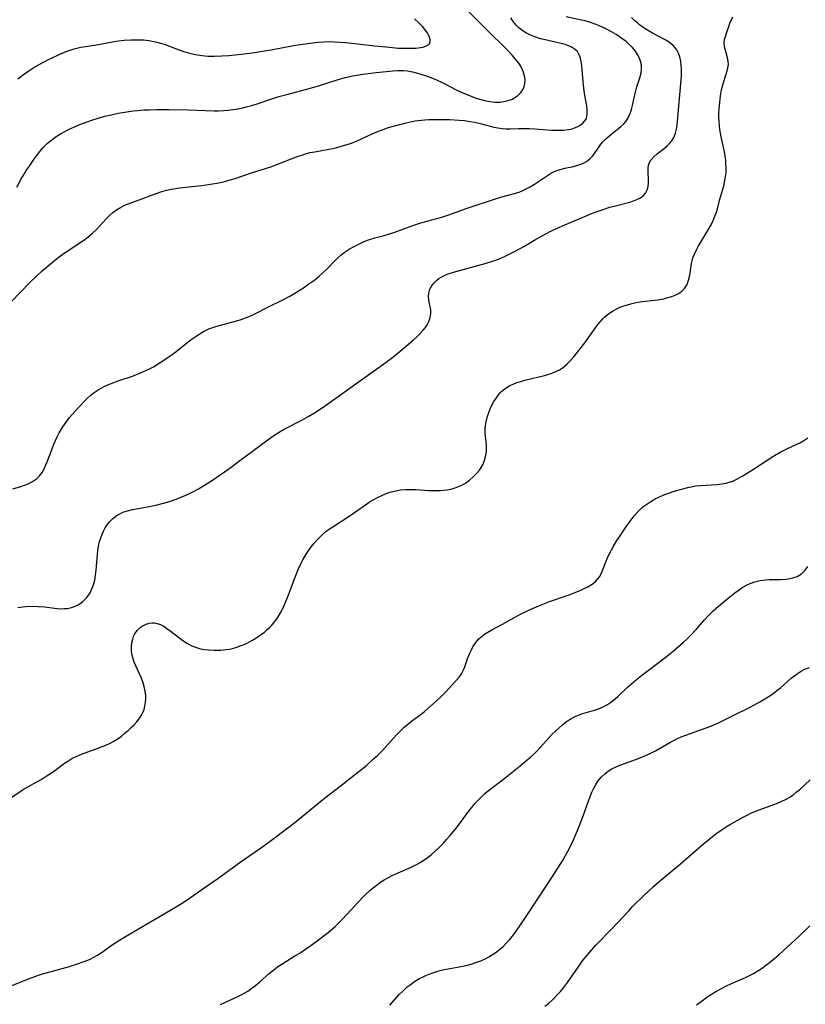
# Model space of a CAD drawing. Units: inches. Extents: x 2070550 to 2075916, y 217138 to 222613.
# Drawn here: x 2071200 to 2071323, y 218153 to 218307 of the extents above; entities that cross this region are included whole.
import ezdxf

# ---------------------------------------------------------------- set-up
doc = ezdxf.new("R2010")
doc.units = ezdxf.units.IN
doc.header["$MEASUREMENT"] = 0
doc.layers.add('c_20_T13S_R19E', color=215, linetype='Continuous')

msp = doc.modelspace()

# ---------------------------------------------------------------- linework, layer by layer
at = {"layer": 'c_20_T13S_R19E'}
for points in [[(2071221.4, 218293.08, 992), (2071223.34, 218293.09, 992), (2071226.4, 218293.03, 992), (2071229.07, 218292.91, 992), (2071230.42, 218292.88, 992), (2071231.13, 218292.89, 992), (2071231.94, 218292.93, 992), (2071232.66, 218292.99, 992), (2071233.37, 218293.07, 992), (2071233.91, 218293.16, 992), (2071234.96, 218293.37, 992), (2071235.46, 218293.49, 992), (2071236.34, 218293.72, 992), (2071237.32, 218294.02, 992), (2071239.5, 218294.76, 992), (2071240.59, 218295.1, 992), (2071241.81, 218295.44, 992), (2071245.35, 218296.37, 992), (2071246.78, 218296.8, 992), (2071249.56, 218297.7, 992), (2071250.98, 218298.1, 992), (2071252.17, 218298.37, 992), (2071253.73, 218298.63, 992), (2071255.8, 218298.88, 992), (2071258.42, 218299.14, 992), (2071259.24, 218299.19, 992), (2071260.06, 218299.2, 992), (2071260.75, 218299.14, 992), (2071261.51, 218299, 992), (2071262.28, 218298.81, 992), (2071262.85, 218298.64, 992), (2071263.96, 218298.27, 992), (2071265.16, 218297.78, 992), (2071266.35, 218297.22, 992), (2071268.46, 218296.13, 992), (2071269.05, 218295.85, 992), (2071270.17, 218295.37, 992), (2071271.35, 218294.92, 992), (2071272.01, 218294.7, 992), (2071272.8, 218294.48, 992), (2071273.61, 218294.33, 992), (2071274.43, 218294.25, 992), (2071275.22, 218294.25, 992), (2071275.54, 218294.28, 992), (2071275.85, 218294.32, 992), (2071276.53, 218294.48, 992), (2071277.17, 218294.73, 992), (2071277.73, 218295.05, 992), (2071278.04, 218295.28, 992), (2071278.49, 218295.74, 992), (2071278.84, 218296.27, 992), (2071279.02, 218296.71, 992), (2071279.12, 218297.19, 992), (2071279.15, 218297.68, 992), (2071279.1, 218298.17, 992), (2071278.92, 218298.88, 992), (2071278.77, 218299.29, 992), (2071278.58, 218299.68, 992), (2071278.37, 218300.04, 992), (2071278.18, 218300.33, 992), (2071277.68, 218300.98, 992), (2071277.13, 218301.62, 992), (2071276.46, 218302.33, 992), (2071275.77, 218303.03, 992), (2071273.62, 218305.11, 992), (2071270.1, 218308.66, 992)], [(2071198.58, 218185.13, 1000), (2071200.22, 218186.24, 1000), (2071200.7, 218186.54, 1000), (2071203.32, 218188.04, 1000), (2071204.12, 218188.53, 1000), (2071205.25, 218189.3, 1000), (2071207.01, 218190.59, 1000), (2071207.52, 218190.92, 1000), (2071208.15, 218191.3, 1000), (2071208.81, 218191.63, 1000), (2071209.67, 218192.01, 1000), (2071210.63, 218192.36, 1000), (2071211.96, 218192.82, 1000), (2071212.91, 218193.18, 1000), (2071213.38, 218193.37, 1000), (2071214.13, 218193.71, 1000), (2071214.7, 218194.02, 1000), (2071215.26, 218194.36, 1000), (2071215.91, 218194.82, 1000), (2071216.47, 218195.27, 1000), (2071216.97, 218195.71, 1000), (2071217.44, 218196.16, 1000), (2071217.86, 218196.57, 1000), (2071218.25, 218197, 1000), (2071218.79, 218197.68, 1000), (2071219.04, 218198.09, 1000), (2071219.26, 218198.51, 1000), (2071219.46, 218199, 1000), (2071219.6, 218199.52, 1000), (2071219.71, 218200.15, 1000), (2071219.74, 218200.65, 1000), (2071219.73, 218201.16, 1000), (2071219.64, 218201.88, 1000), (2071219.48, 218202.61, 1000), (2071219.26, 218203.33, 1000), (2071218.99, 218204.02, 1000), (2071218.17, 218205.83, 1000), (2071217.91, 218206.44, 1000), (2071217.73, 218206.97, 1000), (2071217.6, 218207.5, 1000), (2071217.5, 218208.11, 1000), (2071217.48, 218208.86, 1000), (2071217.54, 218209.47, 1000), (2071217.68, 218210.05, 1000), (2071217.83, 218210.46, 1000), (2071218.02, 218210.86, 1000), (2071218.39, 218211.39, 1000), (2071218.84, 218211.85, 1000), (2071219.16, 218212.09, 1000), (2071219.8, 218212.41, 1000), (2071220.26, 218212.54, 1000), (2071220.75, 218212.6, 1000), (2071221.12, 218212.58, 1000), (2071221.49, 218212.51, 1000), (2071222.03, 218212.32, 1000), (2071222.54, 218212.05, 1000), (2071223.05, 218211.72, 1000), (2071223.72, 218211.24, 1000), (2071224.87, 218210.34, 1000), (2071225.54, 218209.83, 1000), (2071226.24, 218209.37, 1000), (2071226.94, 218208.99, 1000), (2071227.66, 218208.7, 1000), (2071228.32, 218208.52, 1000), (2071228.92, 218208.41, 1000), (2071229.53, 218208.34, 1000), (2071230.45, 218208.3, 1000), (2071231.47, 218208.33, 1000), (2071232.32, 218208.41, 1000), (2071232.82, 218208.49, 1000), (2071233.31, 218208.59, 1000), (2071233.99, 218208.78, 1000), (2071234.66, 218209.02, 1000), (2071235.13, 218209.21, 1000), (2071235.6, 218209.43, 1000), (2071236.36, 218209.83, 1000), (2071236.98, 218210.2, 1000), (2071237.67, 218210.66, 1000), (2071238.32, 218211.15, 1000), (2071238.72, 218211.49, 1000), (2071239.09, 218211.84, 1000), (2071239.46, 218212.21, 1000), (2071239.8, 218212.61, 1000), (2071240.09, 218212.99, 1000), (2071240.37, 218213.39, 1000), (2071240.69, 218213.89, 1000), (2071240.98, 218214.42, 1000), (2071241.39, 218215.3, 1000), (2071241.93, 218216.57, 1000), (2071243.12, 218219.73, 1000), (2071243.6, 218220.94, 1000), (2071244.05, 218221.95, 1000), (2071244.33, 218222.49, 1000), (2071244.64, 218223.01, 1000), (2071245.06, 218223.66, 1000), (2071245.5, 218224.29, 1000), (2071246.13, 218225.09, 1000), (2071246.59, 218225.63, 1000), (2071247.08, 218226.14, 1000), (2071247.42, 218226.46, 1000), (2071247.96, 218226.9, 1000), (2071248.54, 218227.32, 1000), (2071249.06, 218227.67, 1000), (2071251.93, 218229.53, 1000), (2071254.15, 218231.1, 1000), (2071254.91, 218231.6, 1000), (2071255.34, 218231.86, 1000), (2071256.14, 218232.3, 1000), (2071256.84, 218232.63, 1000), (2071257.56, 218232.92, 1000), (2071258.15, 218233.11, 1000), (2071258.9, 218233.3, 1000), (2071259.66, 218233.43, 1000), (2071260.43, 218233.5, 1000), (2071261.26, 218233.51, 1000), (2071262.02, 218233.48, 1000), (2071264.04, 218233.35, 1000), (2071264.56, 218233.33, 1000), (2071265.44, 218233.33, 1000), (2071265.93, 218233.35, 1000), (2071266.42, 218233.39, 1000), (2071266.97, 218233.46, 1000), (2071267.51, 218233.56, 1000), (2071268.07, 218233.71, 1000), (2071268.6, 218233.9, 1000), (2071269.16, 218234.15, 1000), (2071269.53, 218234.35, 1000), (2071269.8, 218234.52, 1000), (2071270.44, 218234.98, 1000), (2071271.04, 218235.5, 1000), (2071271.54, 218236, 1000), (2071271.99, 218236.53, 1000), (2071272.28, 218236.94, 1000), (2071272.57, 218237.47, 1000), (2071272.76, 218237.93, 1000), (2071272.91, 218238.4, 1000), (2071273.01, 218238.87, 1000), (2071273.09, 218239.45, 1000), (2071273.11, 218240.03, 1000), (2071273.09, 218240.49, 1000), (2071272.92, 218242.31, 1000), (2071272.9, 218242.82, 1000), (2071272.91, 218243.19, 1000), (2071272.94, 218243.54, 1000), (2071273.04, 218244.13, 1000), (2071273.2, 218244.78, 1000), (2071273.42, 218245.43, 1000), (2071273.7, 218246.14, 1000), (2071273.97, 218246.73, 1000), (2071274.28, 218247.29, 1000), (2071274.66, 218247.9, 1000), (2071274.94, 218248.28, 1000), (2071275.24, 218248.64, 1000), (2071275.51, 218248.92, 1000), (2071275.96, 218249.3, 1000), (2071276.36, 218249.56, 1000), (2071276.78, 218249.8, 1000), (2071277.3, 218250.04, 1000), (2071277.88, 218250.26, 1000), (2071278.47, 218250.45, 1000), (2071279.1, 218250.63, 1000), (2071282.18, 218251.39, 1000), (2071282.71, 218251.54, 1000), (2071283.24, 218251.71, 1000), (2071284, 218252.01, 1000), (2071284.54, 218252.29, 1000), (2071284.95, 218252.55, 1000), (2071285.35, 218252.85, 1000), (2071285.76, 218253.21, 1000), (2071286.15, 218253.61, 1000), (2071286.78, 218254.29, 1000), (2071287.38, 218255.02, 1000), (2071288.51, 218256.49, 1000), (2071290.29, 218259.01, 1000), (2071290.63, 218259.45, 1000), (2071290.97, 218259.87, 1000), (2071291.33, 218260.27, 1000), (2071291.67, 218260.6, 1000), (2071292.28, 218261.1, 1000), (2071292.94, 218261.53, 1000), (2071293.69, 218261.92, 1000), (2071294.32, 218262.19, 1000), (2071294.98, 218262.42, 1000), (2071295.91, 218262.68, 1000), (2071296.55, 218262.82, 1000), (2071297.48, 218262.96, 1000), (2071299.44, 218263.18, 1000), (2071299.95, 218263.25, 1000), (2071300.92, 218263.42, 1000), (2071301.38, 218263.53, 1000), (2071302.15, 218263.76, 1000), (2071302.66, 218263.97, 1000), (2071303.2, 218264.24, 1000), (2071303.67, 218264.57, 1000), (2071304.13, 218265.02, 1000), (2071304.53, 218265.67, 1000), (2071304.77, 218266.32, 1000), (2071304.96, 218267.13, 1000), (2071305.24, 218268.95, 1000), (2071305.34, 218269.38, 1000), (2071305.46, 218269.81, 1000), (2071305.69, 218270.41, 1000), (2071306.01, 218271.07, 1000), (2071306.3, 218271.6, 1000), (2071307.64, 218273.86, 1000), (2071308.29, 218275.02, 1000), (2071308.61, 218275.66, 1000), (2071308.91, 218276.35, 1000), (2071309.08, 218276.83, 1000), (2071309.23, 218277.31, 1000), (2071309.68, 218279.05, 1000), (2071310.28, 218281.14, 1000), (2071310.42, 218281.69, 1000), (2071310.53, 218282.25, 1000), (2071310.64, 218283.19, 1000), (2071310.66, 218283.93, 1000), (2071310.63, 218284.68, 1000), (2071310.59, 218285.14, 1000), (2071310.52, 218285.75, 1000), (2071310.4, 218286.44, 1000), (2071309.89, 218288.82, 1000), (2071309.69, 218289.94, 1000), (2071309.61, 218290.51, 1000), (2071309.55, 218291.24, 1000), (2071309.53, 218291.86, 1000), (2071309.54, 218292.54, 1000), (2071309.57, 218293.21, 1000), (2071309.66, 218294.17, 1000), (2071309.79, 218295.22, 1000), (2071309.9, 218295.86, 1000), (2071310.01, 218296.4, 1000), (2071310.14, 218296.93, 1000), (2071310.3, 218297.47, 1000), (2071310.84, 218299.16, 1000), (2071310.95, 218299.64, 1000), (2071311.01, 218300.17, 1000), (2071310.98, 218300.69, 1000), (2071310.89, 218301.18, 1000), (2071310.43, 218302.78, 1000), (2071310.35, 218303.41, 1000), (2071310.42, 218304.05, 1000), (2071310.59, 218304.71, 1000), (2071310.8, 218305.39, 1000), (2071311.06, 218306.12, 1000), (2071311.26, 218306.65, 1000), (2071311.69, 218307.6, 1000)], [(2071198.64, 218262.92, 994), (2071200.1, 218264.47, 994), (2071201.58, 218265.98, 994), (2071202.69, 218267.06, 994), (2071203.5, 218267.8, 994), (2071204.11, 218268.33, 994), (2071205.47, 218269.44, 994), (2071206.38, 218270.15, 994), (2071207.11, 218270.67, 994), (2071210, 218272.61, 994), (2071210.72, 218273.14, 994), (2071211.39, 218273.71, 994), (2071211.99, 218274.29, 994), (2071213.51, 218275.95, 994), (2071214.03, 218276.45, 994), (2071214.57, 218276.92, 994), (2071215.14, 218277.34, 994), (2071215.75, 218277.72, 994), (2071216.34, 218278.01, 994), (2071216.97, 218278.28, 994), (2071218.87, 218278.98, 994), (2071220.8, 218279.73, 994), (2071221.51, 218279.99, 994), (2071222.23, 218280.22, 994), (2071222.98, 218280.42, 994), (2071223.71, 218280.59, 994), (2071224.45, 218280.72, 994), (2071225.01, 218280.81, 994), (2071228.53, 218281.19, 994), (2071229.85, 218281.37, 994), (2071231.17, 218281.6, 994), (2071232.06, 218281.81, 994), (2071232.94, 218282.05, 994), (2071233.73, 218282.29, 994), (2071236.47, 218283.2, 994), (2071238.64, 218283.87, 994), (2071239.33, 218284.1, 994), (2071240.27, 218284.44, 994), (2071242.95, 218285.51, 994), (2071243.63, 218285.76, 994), (2071244.31, 218285.99, 994), (2071244.91, 218286.17, 994), (2071245.51, 218286.32, 994), (2071246.21, 218286.47, 994), (2071248.39, 218286.86, 994), (2071249.03, 218286.99, 994), (2071249.68, 218287.14, 994), (2071250.73, 218287.42, 994), (2071251.3, 218287.6, 994), (2071251.97, 218287.83, 994), (2071252.71, 218288.12, 994), (2071253.44, 218288.44, 994), (2071255.2, 218289.25, 994), (2071255.92, 218289.56, 994), (2071256.82, 218289.91, 994), (2071257.47, 218290.14, 994), (2071258.14, 218290.36, 994), (2071259.52, 218290.76, 994), (2071260.54, 218291.01, 994), (2071261.94, 218291.3, 994), (2071262.86, 218291.43, 994), (2071263.44, 218291.49, 994), (2071264.02, 218291.53, 994), (2071264.74, 218291.54, 994), (2071265.46, 218291.54, 994), (2071267.34, 218291.5, 994), (2071268.84, 218291.42, 994), (2071269.68, 218291.34, 994), (2071270.48, 218291.23, 994), (2071271.28, 218291.09, 994), (2071272.34, 218290.86, 994), (2071274.24, 218290.33, 994), (2071274.9, 218290.19, 994), (2071275.55, 218290.1, 994), (2071276.21, 218290.06, 994), (2071276.87, 218290.06, 994), (2071278.13, 218290.11, 994), (2071279.04, 218290.12, 994), (2071279.87, 218290.09, 994), (2071280.7, 218290.05, 994), (2071283.32, 218289.87, 994), (2071283.93, 218289.84, 994), (2071284.53, 218289.84, 994), (2071285.19, 218289.87, 994), (2071285.94, 218289.96, 994), (2071286.53, 218290.08, 994), (2071287.07, 218290.26, 994), (2071287.44, 218290.43, 994), (2071287.78, 218290.63, 994), (2071288.2, 218290.94, 994), (2071288.54, 218291.29, 994), (2071288.77, 218291.7, 994), (2071288.91, 218292.31, 994), (2071288.91, 218292.67, 994), (2071288.89, 218293.05, 994), (2071288.81, 218293.66, 994), (2071288.49, 218295.59, 994), (2071288.31, 218296.9, 994), (2071288.2, 218298.12, 994), (2071288.05, 218299.96, 994), (2071287.96, 218300.63, 994), (2071287.85, 218301.11, 994), (2071287.7, 218301.56, 994), (2071287.35, 218302.16, 994), (2071286.86, 218302.62, 994), (2071286.53, 218302.82, 994), (2071286, 218303.07, 994), (2071285.42, 218303.28, 994), (2071284.8, 218303.45, 994), (2071282.11, 218304.04, 994), (2071281.58, 218304.18, 994), (2071280.66, 218304.48, 994), (2071279.91, 218304.8, 994), (2071279.36, 218305.07, 994), (2071278.85, 218305.39, 994), (2071278.19, 218305.9, 994), (2071277.83, 218306.25, 994), (2071277.5, 218306.63, 994), (2071277.2, 218307.03, 994), (2071276.93, 218307.46, 994)], [(2071198.91, 218233.6, 996), (2071200.15, 218233.99, 996), (2071201.28, 218234.4, 996), (2071201.99, 218234.74, 996), (2071202.63, 218235.17, 996), (2071203.08, 218235.62, 996), (2071203.47, 218236.15, 996), (2071203.81, 218236.74, 996), (2071204.09, 218237.35, 996), (2071204.28, 218237.82, 996), (2071205.11, 218240.06, 996), (2071205.33, 218240.62, 996), (2071205.57, 218241.17, 996), (2071205.85, 218241.78, 996), (2071206.16, 218242.38, 996), (2071206.46, 218242.9, 996), (2071206.73, 218243.33, 996), (2071207.25, 218244.07, 996), (2071207.8, 218244.78, 996), (2071208.66, 218245.78, 996), (2071209.28, 218246.46, 996), (2071210.17, 218247.4, 996), (2071210.64, 218247.85, 996), (2071211.14, 218248.29, 996), (2071211.65, 218248.71, 996), (2071212.25, 218249.11, 996), (2071212.66, 218249.35, 996), (2071213.42, 218249.74, 996), (2071214.32, 218250.12, 996), (2071215.41, 218250.52, 996), (2071217.66, 218251.28, 996), (2071218.91, 218251.78, 996), (2071219.72, 218252.14, 996), (2071220.51, 218252.53, 996), (2071220.93, 218252.76, 996), (2071221.97, 218253.4, 996), (2071223.68, 218254.53, 996), (2071224.5, 218255.14, 996), (2071226.11, 218256.45, 996), (2071226.85, 218257.03, 996), (2071227.76, 218257.67, 996), (2071228.76, 218258.26, 996), (2071229.62, 218258.67, 996), (2071230.08, 218258.86, 996), (2071230.56, 218259.03, 996), (2071231.25, 218259.24, 996), (2071234.01, 218259.97, 996), (2071234.67, 218260.17, 996), (2071235.63, 218260.52, 996), (2071236.18, 218260.75, 996), (2071236.73, 218261, 996), (2071239.04, 218262.18, 996), (2071241.09, 218263.19, 996), (2071242.31, 218263.84, 996), (2071243.07, 218264.28, 996), (2071244.44, 218265.14, 996), (2071245.3, 218265.73, 996), (2071246.21, 218266.4, 996), (2071246.86, 218266.92, 996), (2071247.49, 218267.48, 996), (2071248.19, 218268.16, 996), (2071249.25, 218269.26, 996), (2071249.81, 218269.81, 996), (2071250.31, 218270.25, 996), (2071250.83, 218270.65, 996), (2071251.61, 218271.18, 996), (2071252.17, 218271.5, 996), (2071253.32, 218272.1, 996), (2071253.92, 218272.37, 996), (2071254.61, 218272.64, 996), (2071255.63, 218272.95, 996), (2071257.08, 218273.33, 996), (2071257.93, 218273.58, 996), (2071258.74, 218273.85, 996), (2071261.55, 218274.89, 996), (2071262.67, 218275.27, 996), (2071263.77, 218275.6, 996), (2071266.12, 218276.23, 996), (2071267.03, 218276.51, 996), (2071270.1, 218277.59, 996), (2071274.52, 218279.1, 996), (2071275.49, 218279.39, 996), (2071277.3, 218279.86, 996), (2071278.22, 218280.15, 996), (2071278.68, 218280.33, 996), (2071279.13, 218280.54, 996), (2071279.87, 218280.93, 996), (2071280.61, 218281.38, 996), (2071282.49, 218282.66, 996), (2071283.16, 218283.07, 996), (2071283.61, 218283.29, 996), (2071284.13, 218283.51, 996), (2071284.67, 218283.69, 996), (2071285.39, 218283.87, 996), (2071286.75, 218284.15, 996), (2071287.27, 218284.29, 996), (2071287.74, 218284.45, 996), (2071288.19, 218284.64, 996), (2071288.77, 218284.95, 996), (2071289.29, 218285.33, 996), (2071289.53, 218285.55, 996), (2071289.73, 218285.77, 996), (2071289.94, 218286.04, 996), (2071290.8, 218287.34, 996), (2071291.05, 218287.66, 996), (2071291.31, 218287.97, 996), (2071291.74, 218288.41, 996), (2071292.14, 218288.77, 996), (2071292.55, 218289.12, 996), (2071293.84, 218290.14, 996), (2071294.17, 218290.42, 996), (2071294.61, 218290.84, 996), (2071295, 218291.28, 996), (2071295.32, 218291.77, 996), (2071295.63, 218292.44, 996), (2071295.83, 218293.07, 996), (2071295.98, 218293.72, 996), (2071296.24, 218294.94, 996), (2071296.45, 218295.78, 996), (2071296.68, 218296.62, 996), (2071297.12, 218298.07, 996), (2071297.32, 218298.84, 996), (2071297.4, 218299.46, 996), (2071297.38, 218300.07, 996), (2071297.25, 218300.65, 996), (2071297.02, 218301.22, 996), (2071296.76, 218301.73, 996), (2071296.44, 218302.22, 996), (2071295.98, 218302.8, 996), (2071295.49, 218303.3, 996), (2071295, 218303.73, 996), (2071294.47, 218304.14, 996), (2071293.96, 218304.5, 996), (2071293.43, 218304.84, 996), (2071292.68, 218305.28, 996), (2071292.03, 218305.63, 996), (2071291.38, 218305.96, 996), (2071290.79, 218306.22, 996), (2071290.3, 218306.42, 996), (2071289.39, 218306.73, 996), (2071288.55, 218306.97, 996), (2071288, 218307.1, 996), (2071285.61, 218307.61, 996)], [(2071199.69, 218297.89, 990), (2071200.57, 218298.59, 990), (2071201.41, 218299.17, 990), (2071202.21, 218299.67, 990), (2071203.03, 218300.15, 990), (2071203.7, 218300.51, 990), (2071204.5, 218300.92, 990), (2071205.85, 218301.56, 990), (2071206.39, 218301.81, 990), (2071207.27, 218302.17, 990), (2071207.88, 218302.39, 990), (2071208.5, 218302.6, 990), (2071209.13, 218302.77, 990), (2071209.54, 218302.86, 990), (2071210.6, 218303.04, 990), (2071212.34, 218303.29, 990), (2071214.77, 218303.74, 990), (2071215.47, 218303.85, 990), (2071216.34, 218303.95, 990), (2071217.37, 218304.02, 990), (2071218.38, 218304.03, 990), (2071218.89, 218304.02, 990), (2071219.39, 218303.99, 990), (2071220.21, 218303.9, 990), (2071220.74, 218303.82, 990), (2071221.26, 218303.71, 990), (2071222.02, 218303.51, 990), (2071222.75, 218303.28, 990), (2071225.08, 218302.41, 990), (2071225.71, 218302.18, 990), (2071226.79, 218301.86, 990), (2071227.52, 218301.69, 990), (2071228.49, 218301.54, 990), (2071229.45, 218301.47, 990), (2071230.42, 218301.45, 990), (2071231.66, 218301.5, 990), (2071232.74, 218301.58, 990), (2071234.75, 218301.79, 990), (2071236.4, 218301.99, 990), (2071238.39, 218302.27, 990), (2071239.39, 218302.43, 990), (2071242.88, 218303.1, 990), (2071244.29, 218303.34, 990), (2071245.91, 218303.56, 990), (2071246.76, 218303.65, 990), (2071247.62, 218303.71, 990), (2071248.48, 218303.73, 990), (2071249.31, 218303.72, 990), (2071250.15, 218303.67, 990), (2071251, 218303.61, 990), (2071252.03, 218303.51, 990), (2071255.55, 218303.08, 990), (2071257.41, 218302.89, 990), (2071259.35, 218302.73, 990), (2071260.6, 218302.68, 990), (2071261.18, 218302.68, 990), (2071262.03, 218302.72, 990), (2071262.79, 218302.81, 990), (2071263.12, 218302.87, 990), (2071263.63, 218303.03, 990), (2071264.07, 218303.3, 990), (2071264.3, 218303.66, 990), (2071264.31, 218304.08, 990), (2071264.15, 218304.57, 990), (2071263.86, 218305.1, 990), (2071263.47, 218305.65, 990), (2071263.09, 218306.1, 990), (2071262.49, 218306.69, 990), (2071261.83, 218307.29, 990)], [(2071199.7, 218214.98, 998), (2071200.46, 218215.1, 998), (2071200.96, 218215.15, 998), (2071201.91, 218215.19, 998), (2071202.86, 218215.17, 998), (2071203.84, 218215.08, 998), (2071205.85, 218214.84, 998), (2071206.51, 218214.8, 998), (2071206.98, 218214.82, 998), (2071207.44, 218214.86, 998), (2071208.08, 218214.99, 998), (2071208.56, 218215.15, 998), (2071209.02, 218215.35, 998), (2071209.45, 218215.61, 998), (2071209.84, 218215.91, 998), (2071210.18, 218216.23, 998), (2071210.5, 218216.58, 998), (2071210.77, 218216.94, 998), (2071211.01, 218217.32, 998), (2071211.3, 218217.91, 998), (2071211.54, 218218.55, 998), (2071211.73, 218219.26, 998), (2071211.86, 218220.05, 998), (2071211.94, 218220.84, 998), (2071212.15, 218223.28, 998), (2071212.23, 218223.96, 998), (2071212.34, 218224.63, 998), (2071212.5, 218225.37, 998), (2071212.67, 218225.94, 998), (2071212.87, 218226.49, 998), (2071213.08, 218226.95, 998), (2071213.31, 218227.39, 998), (2071213.56, 218227.8, 998), (2071214, 218228.37, 998), (2071214.49, 218228.88, 998), (2071215.09, 218229.37, 998), (2071215.76, 218229.76, 998), (2071216.15, 218229.93, 998), (2071216.88, 218230.17, 998), (2071217.65, 218230.34, 998), (2071220.02, 218230.78, 998), (2071221.3, 218231.05, 998), (2071222.69, 218231.4, 998), (2071223.9, 218231.78, 998), (2071224.74, 218232.08, 998), (2071226.03, 218232.62, 998), (2071226.68, 218232.93, 998), (2071227.31, 218233.26, 998), (2071227.98, 218233.62, 998), (2071228.95, 218234.2, 998), (2071230.32, 218235.07, 998), (2071233.09, 218237, 998), (2071234.28, 218237.88, 998), (2071236.44, 218239.52, 998), (2071239.08, 218241.47, 998), (2071239.66, 218241.88, 998), (2071240.22, 218242.25, 998), (2071240.8, 218242.61, 998), (2071241.4, 218242.94, 998), (2071244.19, 218244.39, 998), (2071245.27, 218244.98, 998), (2071246.18, 218245.51, 998), (2071246.76, 218245.89, 998), (2071247.91, 218246.69, 998), (2071257.39, 218253.46, 998), (2071258.42, 218254.25, 998), (2071259.58, 218255.18, 998), (2071261.64, 218256.92, 998), (2071262.2, 218257.42, 998), (2071262.73, 218257.94, 998), (2071263.21, 218258.48, 998), (2071263.53, 218258.89, 998), (2071263.8, 218259.31, 998), (2071264.06, 218259.82, 998), (2071264.3, 218260.45, 998), (2071264.4, 218261.07, 998), (2071264.37, 218261.69, 998), (2071264.08, 218263.16, 998), (2071264.03, 218263.86, 998), (2071264.06, 218264.19, 998), (2071264.12, 218264.5, 998), (2071264.24, 218264.89, 998), (2071264.42, 218265.26, 998), (2071264.64, 218265.61, 998), (2071264.92, 218265.93, 998), (2071265.27, 218266.27, 998), (2071265.67, 218266.58, 998), (2071266.02, 218266.8, 998), (2071266.64, 218267.12, 998), (2071267.1, 218267.3, 998), (2071267.96, 218267.58, 998), (2071272.9, 218268.93, 998), (2071274.06, 218269.29, 998), (2071275.13, 218269.69, 998), (2071276.26, 218270.2, 998), (2071277.7, 218270.91, 998), (2071278.94, 218271.59, 998), (2071280.8, 218272.69, 998), (2071282.22, 218273.49, 998), (2071283.4, 218274.1, 998), (2071283.96, 218274.38, 998), (2071285.02, 218274.85, 998), (2071287.76, 218275.98, 998), (2071289.74, 218276.82, 998), (2071290.63, 218277.16, 998), (2071291.26, 218277.38, 998), (2071292.44, 218277.75, 998), (2071293.54, 218278.06, 998), (2071295.55, 218278.57, 998), (2071296.17, 218278.76, 998), (2071296.68, 218278.96, 998), (2071297.22, 218279.23, 998), (2071297.68, 218279.57, 998), (2071298.04, 218279.97, 998), (2071298.29, 218280.47, 998), (2071298.42, 218281.02, 998), (2071298.48, 218281.59, 998), (2071298.49, 218282.04, 998), (2071298.42, 218283.36, 998), (2071298.42, 218284, 998), (2071298.54, 218284.59, 998), (2071298.85, 218285.16, 998), (2071299.31, 218285.67, 998), (2071299.85, 218286.14, 998), (2071301.01, 218287.04, 998), (2071301.42, 218287.4, 998), (2071301.81, 218287.77, 998), (2071302.13, 218288.16, 998), (2071302.47, 218288.72, 998), (2071302.72, 218289.39, 998), (2071302.87, 218289.99, 998), (2071302.97, 218290.62, 998), (2071303.1, 218291.83, 998), (2071303.28, 218294.16, 998), (2071303.57, 218297.16, 998), (2071303.65, 218298.31, 998), (2071303.66, 218299.41, 998), (2071303.63, 218300.02, 998), (2071303.55, 218300.66, 998), (2071303.4, 218301.36, 998), (2071303.2, 218301.92, 998), (2071302.93, 218302.44, 998), (2071302.69, 218302.78, 998), (2071302.4, 218303.09, 998), (2071301.97, 218303.45, 998), (2071301.29, 218303.9, 998), (2071299.11, 218305.08, 998), (2071298.6, 218305.37, 998), (2071297.84, 218305.85, 998), (2071297.1, 218306.38, 998), (2071296.76, 218306.66, 998), (2071296.37, 218307, 998), (2071295.85, 218307.52, 998)], [(2071199.55, 218280.91, 992), (2071200.17, 218282.1, 992), (2071200.58, 218282.81, 992), (2071201, 218283.5, 992), (2071201.44, 218284.17, 992), (2071202.21, 218285.26, 992), (2071203.15, 218286.52, 992), (2071203.66, 218287.12, 992), (2071204.05, 218287.54, 992), (2071204.32, 218287.79, 992), (2071204.99, 218288.35, 992), (2071205.71, 218288.86, 992), (2071206.49, 218289.34, 992), (2071207.05, 218289.65, 992), (2071207.62, 218289.94, 992), (2071208.54, 218290.36, 992), (2071209.37, 218290.71, 992), (2071210.69, 218291.21, 992), (2071211.28, 218291.42, 992), (2071212.41, 218291.79, 992), (2071213.31, 218292.03, 992), (2071214.3, 218292.27, 992), (2071215.38, 218292.5, 992), (2071216.78, 218292.74, 992), (2071217.74, 218292.88, 992), (2071218.41, 218292.95, 992), (2071219.43, 218293.02, 992), (2071220.33, 218293.06, 992), (2071221.4, 218293.08, 992)], [(2071198.11, 218155.45, 1002), (2071201.09, 218156.64, 1002), (2071202.94, 218157.33, 1002), (2071203.55, 218157.54, 1002), (2071204.54, 218157.84, 1002), (2071207.78, 218158.72, 1002), (2071209.18, 218159.15, 1002), (2071209.76, 218159.36, 1002), (2071210.39, 218159.6, 1002), (2071211, 218159.87, 1002), (2071211.6, 218160.17, 1002), (2071212.15, 218160.49, 1002), (2071212.74, 218160.87, 1002), (2071214.6, 218162.19, 1002), (2071215.61, 218162.85, 1002), (2071216.27, 218163.24, 1002), (2071218.35, 218164.43, 1002), (2071222.63, 218166.95, 1002), (2071225.19, 218168.5, 1002), (2071226.37, 218169.26, 1002), (2071228.87, 218171.03, 1002), (2071231.01, 218172.51, 1002), (2071234.67, 218175.19, 1002), (2071238.24, 218177.62, 1002), (2071239.87, 218178.83, 1002), (2071243.07, 218181.3, 1002), (2071247.73, 218185.08, 1002), (2071250.38, 218187.16, 1002), (2071252.66, 218188.9, 1002), (2071253.79, 218189.81, 1002), (2071254.35, 218190.29, 1002), (2071255.38, 218191.2, 1002), (2071256.03, 218191.81, 1002), (2071256.66, 218192.43, 1002), (2071257.25, 218193.06, 1002), (2071258.99, 218195.01, 1002), (2071259.78, 218195.82, 1002), (2071260.22, 218196.22, 1002), (2071260.68, 218196.61, 1002), (2071261.37, 218197.16, 1002), (2071263.07, 218198.42, 1002), (2071263.44, 218198.72, 1002), (2071265.22, 218200.3, 1002), (2071266.13, 218201.15, 1002), (2071266.73, 218201.77, 1002), (2071267.63, 218202.78, 1002), (2071268.33, 218203.5, 1002), (2071268.83, 218204.08, 1002), (2071269.19, 218204.6, 1002), (2071269.52, 218205.22, 1002), (2071269.7, 218205.7, 1002), (2071270.01, 218206.62, 1002), (2071270.15, 218206.98, 1002), (2071270.53, 218207.93, 1002), (2071270.74, 218208.38, 1002), (2071270.99, 218208.84, 1002), (2071271.27, 218209.3, 1002), (2071271.59, 218209.74, 1002), (2071271.91, 218210.09, 1002), (2071272.27, 218210.42, 1002), (2071272.82, 218210.84, 1002), (2071273.31, 218211.15, 1002), (2071273.83, 218211.43, 1002), (2071275.62, 218212.37, 1002), (2071277.37, 218213.4, 1002), (2071278.54, 218214.03, 1002), (2071279.96, 218214.68, 1002), (2071281.93, 218215.53, 1002), (2071282.96, 218215.93, 1002), (2071285.73, 218216.88, 1002), (2071286.48, 218217.15, 1002), (2071287.89, 218217.74, 1002), (2071288.41, 218217.97, 1002), (2071288.98, 218218.26, 1002), (2071289.41, 218218.51, 1002), (2071289.81, 218218.78, 1002), (2071290.2, 218219.1, 1002), (2071290.53, 218219.43, 1002), (2071290.81, 218219.79, 1002), (2071291.05, 218220.19, 1002), (2071291.25, 218220.63, 1002), (2071291.81, 218222.14, 1002), (2071292.09, 218222.81, 1002), (2071292.4, 218223.49, 1002), (2071292.95, 218224.53, 1002), (2071293.55, 218225.51, 1002), (2071294.04, 218226.26, 1002), (2071294.94, 218227.58, 1002), (2071295.77, 218228.74, 1002), (2071296.25, 218229.35, 1002), (2071296.75, 218229.94, 1002), (2071297.19, 218230.38, 1002), (2071297.61, 218230.76, 1002), (2071298.21, 218231.22, 1002), (2071298.84, 218231.64, 1002), (2071299.54, 218232.03, 1002), (2071300.2, 218232.35, 1002), (2071300.88, 218232.64, 1002), (2071301.68, 218232.94, 1002), (2071302.36, 218233.17, 1002), (2071303.9, 218233.63, 1002), (2071304.65, 218233.83, 1002), (2071305.19, 218233.94, 1002), (2071305.85, 218234.05, 1002), (2071306.67, 218234.14, 1002), (2071309.2, 218234.28, 1002), (2071309.95, 218234.37, 1002), (2071310.68, 218234.5, 1002), (2071311.14, 218234.63, 1002), (2071311.69, 218234.83, 1002), (2071312.43, 218235.18, 1002), (2071313.16, 218235.58, 1002), (2071314.93, 218236.68, 1002), (2071317.99, 218238.65, 1002), (2071319.13, 218239.33, 1002), (2071320.27, 218239.93, 1002), (2071322.22, 218240.82, 1002), (2071322.84, 218241.16, 1002), (2071323.44, 218241.59, 1002)], [(2071231.46, 218152.74, 1004), (2071234.07, 218153.95, 1004), (2071234.66, 218154.25, 1004), (2071235.25, 218154.56, 1004), (2071235.7, 218154.84, 1004), (2071236.15, 218155.14, 1004), (2071236.92, 218155.73, 1004), (2071237.6, 218156.29, 1004), (2071239.1, 218157.64, 1004), (2071240.05, 218158.41, 1004), (2071240.44, 218158.7, 1004), (2071241.18, 218159.19, 1004), (2071243.1, 218160.36, 1004), (2071243.84, 218160.82, 1004), (2071244.61, 218161.32, 1004), (2071245.6, 218162.01, 1004), (2071246.59, 218162.74, 1004), (2071248.28, 218164.04, 1004), (2071248.98, 218164.62, 1004), (2071249.41, 218165, 1004), (2071249.82, 218165.38, 1004), (2071250.51, 218166.07, 1004), (2071251.3, 218166.9, 1004), (2071252.89, 218168.68, 1004), (2071253.97, 218169.81, 1004), (2071254.87, 218170.66, 1004), (2071255.8, 218171.43, 1004), (2071256.5, 218171.93, 1004), (2071257.07, 218172.29, 1004), (2071257.64, 218172.62, 1004), (2071258.45, 218173.02, 1004), (2071261.23, 218174.24, 1004), (2071262.27, 218174.75, 1004), (2071262.73, 218175.01, 1004), (2071263.16, 218175.29, 1004), (2071263.8, 218175.73, 1004), (2071264.42, 218176.22, 1004), (2071265.06, 218176.77, 1004), (2071265.68, 218177.35, 1004), (2071266.35, 218178.05, 1004), (2071266.86, 218178.61, 1004), (2071267.36, 218179.19, 1004), (2071268.18, 218180.19, 1004), (2071269.03, 218181.29, 1004), (2071270.31, 218183.02, 1004), (2071270.8, 218183.63, 1004), (2071271.3, 218184.24, 1004), (2071271.9, 218184.9, 1004), (2071272.53, 218185.53, 1004), (2071272.86, 218185.84, 1004), (2071273.4, 218186.29, 1004), (2071275.76, 218188.08, 1004), (2071278.37, 218190.16, 1004), (2071279.51, 218191.1, 1004), (2071280.02, 218191.55, 1004), (2071280.52, 218192.01, 1004), (2071281.09, 218192.58, 1004), (2071282.93, 218194.6, 1004), (2071283.37, 218195.06, 1004), (2071283.93, 218195.62, 1004), (2071284.55, 218196.2, 1004), (2071285, 218196.58, 1004), (2071285.46, 218196.94, 1004), (2071285.92, 218197.28, 1004), (2071286.4, 218197.58, 1004), (2071287.13, 218197.97, 1004), (2071287.62, 218198.18, 1004), (2071288.2, 218198.38, 1004), (2071290.03, 218198.91, 1004), (2071290.67, 218199.13, 1004), (2071291.38, 218199.43, 1004), (2071292.07, 218199.79, 1004), (2071292.55, 218200.1, 1004), (2071293.01, 218200.45, 1004), (2071293.67, 218201.02, 1004), (2071295.17, 218202.44, 1004), (2071295.88, 218203.08, 1004), (2071296.6, 218203.7, 1004), (2071297.68, 218204.56, 1004), (2071300.15, 218206.41, 1004), (2071301.33, 218207.31, 1004), (2071302.37, 218208.16, 1004), (2071303.99, 218209.55, 1004), (2071304.5, 218210.02, 1004), (2071305.1, 218210.61, 1004), (2071306.03, 218211.61, 1004), (2071307.27, 218213.05, 1004), (2071307.91, 218213.74, 1004), (2071308.62, 218214.45, 1004), (2071309.44, 218215.2, 1004), (2071310.7, 218216.27, 1004), (2071312.01, 218217.31, 1004), (2071312.68, 218217.79, 1004), (2071313.3, 218218.19, 1004), (2071313.93, 218218.55, 1004), (2071314.42, 218218.76, 1004), (2071315.14, 218219.01, 1004), (2071315.99, 218219.21, 1004), (2071316.86, 218219.33, 1004), (2071317.41, 218219.37, 1004), (2071317.91, 218219.39, 1004), (2071319.25, 218219.41, 1004), (2071320.01, 218219.45, 1004), (2071320.4, 218219.49, 1004), (2071321.13, 218219.63, 1004), (2071321.8, 218219.86, 1004), (2071322.48, 218220.26, 1004), (2071323.05, 218220.83, 1004), (2071323.47, 218221.42, 1004)], [(2071257.97, 218152.66, 1006), (2071259.4, 218154.24, 1006), (2071260.03, 218154.88, 1006), (2071260.7, 218155.49, 1006), (2071261.14, 218155.84, 1006), (2071261.85, 218156.35, 1006), (2071262.59, 218156.8, 1006), (2071263.08, 218157.05, 1006), (2071263.59, 218157.28, 1006), (2071264.14, 218157.51, 1006), (2071264.71, 218157.71, 1006), (2071265.66, 218158, 1006), (2071266.5, 218158.21, 1006), (2071267.1, 218158.34, 1006), (2071268.82, 218158.65, 1006), (2071269.91, 218158.88, 1006), (2071270.69, 218159.08, 1006), (2071271.46, 218159.32, 1006), (2071272.21, 218159.6, 1006), (2071272.88, 218159.91, 1006), (2071273.47, 218160.23, 1006), (2071274.05, 218160.58, 1006), (2071274.61, 218160.97, 1006), (2071275.16, 218161.38, 1006), (2071275.72, 218161.86, 1006), (2071276.25, 218162.4, 1006), (2071276.7, 218162.91, 1006), (2071277.13, 218163.43, 1006), (2071277.64, 218164.11, 1006), (2071278.34, 218165.1, 1006), (2071279.22, 218166.4, 1006), (2071282.77, 218171.76, 1006), (2071284.31, 218174.13, 1006), (2071285.11, 218175.44, 1006), (2071285.82, 218176.71, 1006), (2071286.16, 218177.36, 1006), (2071286.78, 218178.66, 1006), (2071287.33, 218179.94, 1006), (2071287.9, 218181.35, 1006), (2071288.43, 218182.75, 1006), (2071289.05, 218184.55, 1006), (2071289.39, 218185.48, 1006), (2071289.63, 218186.04, 1006), (2071289.94, 218186.69, 1006), (2071290.25, 218187.26, 1006), (2071290.6, 218187.81, 1006), (2071291.06, 218188.39, 1006), (2071291.68, 218188.98, 1006), (2071292.19, 218189.36, 1006), (2071292.74, 218189.69, 1006), (2071293.55, 218190.09, 1006), (2071294.15, 218190.33, 1006), (2071296.77, 218191.25, 1006), (2071298.03, 218191.77, 1006), (2071298.76, 218192.1, 1006), (2071299.58, 218192.52, 1006), (2071301.86, 218193.83, 1006), (2071302.94, 218194.39, 1006), (2071303.63, 218194.7, 1006), (2071304.34, 218194.98, 1006), (2071307.55, 218196.12, 1006), (2071308.28, 218196.4, 1006), (2071308.98, 218196.7, 1006), (2071309.67, 218197.02, 1006), (2071311.63, 218198.01, 1006), (2071314.41, 218199.39, 1006), (2071316.04, 218200.27, 1006), (2071316.46, 218200.52, 1006), (2071317.49, 218201.16, 1006), (2071318.02, 218201.53, 1006), (2071318.6, 218201.97, 1006), (2071319.16, 218202.42, 1006), (2071320.85, 218203.9, 1006), (2071321.58, 218204.46, 1006), (2071322.33, 218204.96, 1006), (2071323, 218205.32, 1006), (2071323.7, 218205.6, 1006)], [(2071321.15, 218185.64, 1008), (2071321.65, 218186.03, 1008), (2071322.14, 218186.43, 1008), (2071323.84, 218187.97, 1008)], [(2071282.23, 218152.47, 1008), (2071282.81, 218152.92, 1008), (2071283.36, 218153.39, 1008), (2071283.79, 218153.8, 1008), (2071284.26, 218154.29, 1008), (2071284.72, 218154.81, 1008), (2071285.16, 218155.35, 1008), (2071285.81, 218156.21, 1008), (2071287.71, 218158.99, 1008), (2071288.12, 218159.54, 1008), (2071288.98, 218160.61, 1008), (2071289.6, 218161.33, 1008), (2071290.25, 218162.03, 1008), (2071292.81, 218164.66, 1008), (2071295.39, 218167.45, 1008), (2071296, 218168.1, 1008), (2071297.74, 218169.82, 1008), (2071298.38, 218170.43, 1008), (2071299.28, 218171.27, 1008), (2071300.09, 218171.96, 1008), (2071302.31, 218173.79, 1008), (2071303.52, 218174.81, 1008), (2071306.79, 218177.68, 1008), (2071307.94, 218178.63, 1008), (2071308.5, 218179.07, 1008), (2071309.06, 218179.49, 1008), (2071309.87, 218180.06, 1008), (2071310.84, 218180.69, 1008), (2071311.43, 218181.05, 1008), (2071313.33, 218182.14, 1008), (2071313.93, 218182.45, 1008), (2071314.53, 218182.74, 1008), (2071315.43, 218183.12, 1008), (2071318.11, 218184.09, 1008), (2071318.71, 218184.31, 1008), (2071319.29, 218184.56, 1008), (2071320.06, 218184.94, 1008), (2071320.62, 218185.27, 1008), (2071321.15, 218185.64, 1008)], [(2071306.03, 218152.68, 1010), (2071307.09, 218153.5, 1010), (2071307.64, 218153.89, 1010), (2071308.12, 218154.21, 1010), (2071309.03, 218154.77, 1010), (2071310.04, 218155.32, 1010), (2071310.62, 218155.62, 1010), (2071311.52, 218156.04, 1010), (2071313.69, 218156.99, 1010), (2071314.24, 218157.26, 1010), (2071314.94, 218157.63, 1010), (2071315.63, 218158.03, 1010), (2071316.13, 218158.35, 1010), (2071316.62, 218158.68, 1010), (2071317.26, 218159.15, 1010), (2071318.24, 218159.94, 1010), (2071318.97, 218160.58, 1010), (2071322.09, 218163.48, 1010), (2071323.75, 218165.08, 1010)]]:
    msp.add_polyline3d(points, dxfattribs=at)

doc.saveas('drawing.dxf')
